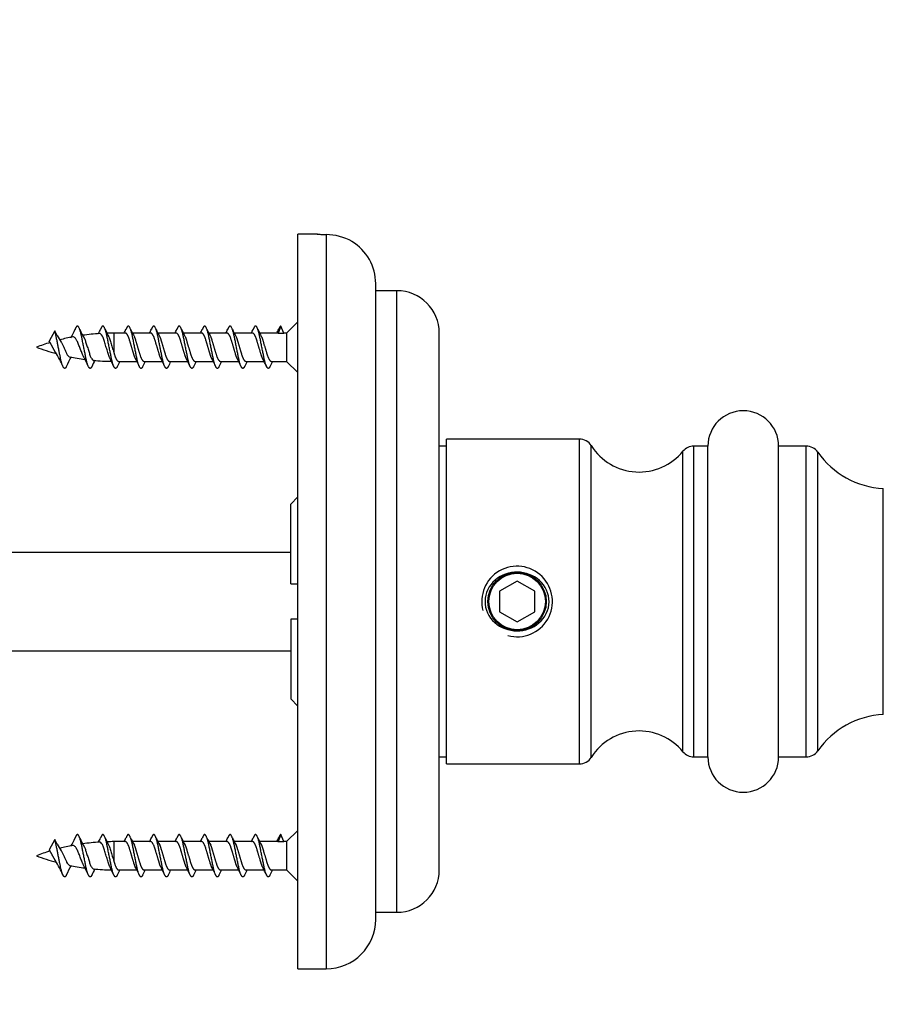
# Model space of a CAD drawing. Units: millimetres. Extents: x 0 to 835, y 0 to 1165.
# Drawn here: x 178 to 239, y 702 to 772 of the extents above; entities that cross this region are included whole.
import ezdxf
from ezdxf import colors
from ezdxf.entities.mleader import LeaderData, LeaderLine
from ezdxf.math import Vec2, Vec3

# ---------------------------------------------------------------- set-up
doc = ezdxf.new("R2010")
doc.units = ezdxf.units.MM
doc.layers.add('DV5_Défaut', color=7, linetype='Continuous')
doc.layers.add('Défaut', color=7, linetype='Continuous')

# ---------------------------------------------------------------- blocks, each defined once
blk = doc.blocks.new('_DOT')
at = {"color": 0}
blk.add_line((0, 0), (-1, 0), dxfattribs=at)
at = {"color": 0, "const_width": 0.333}
blk.add_lwpolyline([(-0.1665, 0, 1), (0.1665, 0, 1)], format="xyb", close=True, dxfattribs=at)
blk = doc.blocks.new('SE4')
at = {"layer": 'DV5_Défaut', "color": 7, "linetype": 'Continuous'}
for p, q in [((197.399, 704.36), (197.399, 756.36)), ((198.779, 756.36), (197.399, 756.36)), ((199.399, 756.338), (199.399, 704.36)), ((202.899, 707.86), (202.899, 752.86)), ((204.399, 752.36), (202.899, 752.36)), ((204.399, 708.36), (204.399, 752.36)), ((197.399, 750.16), (196.599, 749.36)), ((180.2, 749.509), (179.8, 748.783)), ((180.375, 749.191), (180.2, 749.509)), ((184.368, 749.36), (184.368, 748)), ((185.189, 749.36), (184.368, 749.36)), ((186.989, 749.36), (185.694, 749.36)), ((188.789, 749.36), (187.494, 749.36)), ((190.589, 749.36), (189.294, 749.36)), ((192.389, 749.36), (191.094, 749.36)), ((194.189, 749.36), (192.894, 749.36)), ((195.989, 749.36), (194.694, 749.36)), ((196.199, 749.86), (195.989, 749.36)), ((195.989, 749.36), (196.41, 749.36)), ((196.41, 749.36), (196.199, 749.86)), ((196.599, 749.36), (196.41, 749.36)), ((196.599, 749.36), (196.599, 747.36)), ((207.399, 711.36), (207.399, 749.36)), ((184.71, 747.36), (186.003, 747.36)), ((186.51, 747.36), (187.803, 747.36)), ((188.31, 747.36), (189.603, 747.36)), ((190.11, 747.36), (191.403, 747.36)), ((191.91, 747.36), (193.203, 747.36)), ((193.71, 747.36), (195.003, 747.36)), ((195.51, 747.36), (196.599, 747.36)), ((196.599, 747.36), (197.399, 746.56)), ((207.899, 718.86), (207.899, 741.86)), ((217.306, 741.86), (207.899, 741.86)), ((217.306, 718.86), (217.306, 741.86)), ((207.899, 741.36), (207.399, 741.36)), ((218.152, 719.327), (218.152, 741.393)), ((224.633, 719.727), (224.633, 740.993)), ((225.407, 719.36), (225.407, 741.36)), ((226.399, 741.36), (225.407, 741.36)), ((226.399, 719.36), (226.399, 741.36)), ((231.399, 719.36), (231.399, 741.36)), ((233.351, 741.36), (231.399, 741.36)), ((233.351, 719.36), (233.351, 741.36)), ((234.172, 719.789), (234.172, 740.931)), ((238.804, 722.356), (238.804, 738.364)), ((197.399, 737.76), (196.899, 737.26)), ((196.899, 731.61), (196.899, 737.26)), ((157.899, 733.86), (196.899, 733.86)), ((196.899, 731.61), (197.399, 731.61)), ((212.899, 731.803), (211.649, 731.082)), ((214.149, 731.082), (212.899, 731.803)), ((211.649, 731.082), (211.649, 729.638)), ((214.149, 729.638), (214.149, 731.082)), ((196.899, 729.11), (196.899, 723.46)), ((197.399, 729.11), (196.899, 729.11)), ((211.649, 729.638), (212.899, 728.917)), ((212.899, 728.917), (214.149, 729.638)), ((157.899, 726.86), (196.899, 726.86)), ((196.899, 723.46), (197.399, 722.96)), ((207.399, 719.36), (207.899, 719.36)), ((225.407, 719.36), (226.399, 719.36)), ((231.399, 719.36), (233.351, 719.36)), ((207.899, 718.86), (217.306, 718.86)), ((196.199, 713.86), (195.989, 713.36)), ((196.41, 713.36), (196.199, 713.86)), ((197.399, 714.16), (196.599, 713.36)), ((180.2, 713.509), (179.8, 712.783)), ((180.375, 713.191), (180.2, 713.509)), ((184.368, 713.36), (184.368, 712)), ((185.189, 713.36), (184.368, 713.36)), ((186.989, 713.36), (185.694, 713.36)), ((188.789, 713.36), (187.494, 713.36)), ((190.589, 713.36), (189.294, 713.36)), ((192.389, 713.36), (191.094, 713.36)), ((194.189, 713.36), (192.894, 713.36)), ((195.989, 713.36), (194.694, 713.36)), ((195.989, 713.36), (196.41, 713.36)), ((196.599, 713.36), (196.41, 713.36)), ((196.599, 713.36), (196.599, 711.36)), ((184.71, 711.36), (186.003, 711.36)), ((186.51, 711.36), (187.803, 711.36)), ((188.31, 711.36), (189.603, 711.36)), ((190.11, 711.36), (191.403, 711.36)), ((191.91, 711.36), (193.203, 711.36)), ((193.71, 711.36), (195.003, 711.36)), ((195.51, 711.36), (196.599, 711.36)), ((196.599, 711.36), (197.399, 710.56)), ((202.899, 708.36), (204.399, 708.36)), ((197.399, 704.36), (199.399, 704.36))]:
    blk.add_line(p, q, dxfattribs=at)
for radius in [2.067, 2]:
    blk.add_circle((212.899, 730.36), radius, dxfattribs=at)
for centre, radius, start, end in [((199.323, 752.42), 3.919, 60.89774, 88.87975), ((199.399, 752.86), 3.5, 0, 58.68833), ((204.399, 749.36), 3, 0, 90), ((175.56, 752.336), 6.653, 330.25596, 335.96307), ((187.595, 752.13), 6.164, 203.96696, 210.78806), ((184.368, 733.905), 15.455, 93.68596, 98.15617), ((176.748, 752.663), 7.346, 332.81618, 335.58094), ((192.287, 753.575), 9.395, 204.85602, 208.5072), ((184.368, 733.905), 15.455, 90, 91.71868), ((175.339, 754.255), 10.926, 333.36761, 334.93117), ((195.46, 754.255), 10.926, 205.06883, 208.14894), ((177.139, 754.255), 10.926, 333.36761, 334.93117), ((197.26, 754.255), 10.926, 205.06883, 208.14894), ((178.939, 754.255), 10.926, 333.36761, 334.93117), ((199.06, 754.255), 10.926, 205.06883, 208.14894), ((180.739, 754.255), 10.926, 333.36761, 334.93117), ((200.86, 754.255), 10.926, 205.06883, 208.14894), ((182.539, 754.255), 10.926, 333.36761, 334.93117), ((202.66, 754.255), 10.926, 205.06883, 208.14894), ((184.339, 754.255), 10.926, 333.36761, 334.93117), ((204.46, 754.255), 10.926, 205.06883, 208.14894), ((186.139, 754.255), 10.926, 333.36761, 334.93117), ((184.368, 733.905), 15.455, 106.92978, 110.72402), ((185.79, 751.988), 6.092, 207.31844, 212.5501), ((184.368, 733.905), 15.455, 100.81283, 104.27853), ((184.368, 762.815), 15.455, 249.27598, 254.74919), ((173.288, 743.691), 8.187, 23.67291, 31.87636), ((189.85, 743.015), 9.686, 151.22316, 155.84499), ((184.368, 762.815), 15.455, 258.33838, 262.41072), ((172.205, 742.26), 11.404, 24.44467, 28.71903), ((193.876, 741.922), 12.164, 153.03667, 155.4363), ((184.368, 762.815), 15.455, 264.68793, 269.34826), ((170.967, 740.778), 14.782, 24.79943, 27.40606), ((198.403, 740.599), 15.195, 153.57897, 155.17384), ((172.396, 740.599), 15.195, 24.82616, 27.34085), ((200.203, 740.599), 15.195, 153.57897, 155.17384), ((174.196, 740.599), 15.195, 24.82616, 27.34085), ((202.003, 740.599), 15.195, 153.57897, 155.17384), ((175.996, 740.599), 15.195, 24.82616, 27.34085), ((203.803, 740.599), 15.195, 153.57897, 155.17384), ((177.796, 740.599), 15.195, 24.82616, 27.34085), ((205.603, 740.599), 15.195, 153.57897, 155.17384), ((179.596, 740.599), 15.195, 24.82616, 27.34085), ((207.403, 740.599), 15.195, 153.57897, 155.17384), ((181.396, 740.599), 15.195, 24.82616, 27.34085), ((209.203, 740.599), 15.195, 153.57897, 155.17384), ((228.899, 741.36), 2.5, 0, 180), ((217.306, 740.86), 1, 32.21388, 90), ((221.536, 743.525), 4, 212.21388, 320.72218), ((225.407, 740.36), 1, 90, 140.72218), ((233.351, 740.36), 1, 34.8173, 90), ((239.098, 744.357), 6, 214.8173, 267.19948), ((212.899, 730.36), 2.5, 255, 195), ((239.098, 716.363), 6, 92.80052, 145.1827), ((221.536, 717.195), 4, 39.27782, 147.78612), ((217.306, 719.86), 1, 270, 327.78612), ((225.407, 720.36), 1, 219.27782, 270), ((228.899, 719.36), 2.5, 180, 0), ((233.351, 720.36), 1, 270, 325.1827), ((185.79, 715.988), 6.092, 207.31844, 212.5501), ((184.368, 697.905), 15.455, 100.81283, 104.27853), ((175.56, 716.336), 6.653, 330.25596, 335.96307), ((187.595, 716.13), 6.164, 203.96696, 210.78806), ((184.368, 697.905), 15.455, 93.68596, 98.15617), ((176.748, 716.663), 7.346, 332.81618, 335.58094), ((192.287, 717.575), 9.395, 204.85602, 208.5072), ((184.368, 697.905), 15.455, 90, 91.71868), ((175.339, 718.255), 10.926, 333.36761, 334.93117), ((195.46, 718.255), 10.926, 205.06883, 208.14894), ((177.139, 718.255), 10.926, 333.36761, 334.93117), ((197.26, 718.255), 10.926, 205.06883, 208.14894), ((178.939, 718.255), 10.926, 333.36761, 334.93117), ((199.06, 718.255), 10.926, 205.06883, 208.14894), ((180.739, 718.255), 10.926, 333.36761, 334.93117), ((200.86, 718.255), 10.926, 205.06883, 208.14894), ((182.539, 718.255), 10.926, 333.36761, 334.93117), ((202.66, 718.255), 10.926, 205.06883, 208.14894), ((184.339, 718.255), 10.926, 333.36761, 334.93117), ((204.46, 718.255), 10.926, 205.06883, 208.14894), ((186.139, 718.255), 10.926, 333.36761, 334.93117), ((184.368, 697.905), 15.455, 106.92978, 110.72402), ((184.368, 726.815), 15.455, 249.27598, 254.74919), ((173.288, 707.691), 8.187, 23.67291, 31.87636), ((189.85, 707.015), 9.686, 151.22316, 155.84499), ((184.368, 726.815), 15.455, 258.33838, 262.41072), ((172.205, 706.26), 11.404, 24.44467, 28.71903), ((193.876, 705.922), 12.164, 153.03667, 155.4363), ((184.368, 726.815), 15.455, 264.68793, 269.34826), ((170.967, 704.778), 14.782, 24.79943, 27.40606), ((198.403, 704.599), 15.195, 153.57897, 155.17384), ((172.396, 704.599), 15.195, 24.82616, 27.34085), ((200.203, 704.599), 15.195, 153.57897, 155.17384), ((174.196, 704.599), 15.195, 24.82616, 27.34085), ((202.003, 704.599), 15.195, 153.57897, 155.17384), ((175.996, 704.599), 15.195, 24.82616, 27.34085), ((203.803, 704.599), 15.195, 153.57897, 155.17384), ((177.796, 704.599), 15.195, 24.82616, 27.34085), ((205.603, 704.599), 15.195, 153.57897, 155.17384), ((179.596, 704.599), 15.195, 24.82616, 27.34085), ((207.403, 704.599), 15.195, 153.57897, 155.17384), ((181.396, 704.599), 15.195, 24.82616, 27.34085), ((209.203, 704.599), 15.195, 153.57897, 155.17384), ((204.399, 711.36), 3, 270, 0), ((199.399, 707.86), 3.5, 270, 0)]:
    blk.add_arc(centre, radius, start, end, dxfattribs=at)
for centre in [(180.522, 748.348), (180.522, 712.348)]:
    blk.add_ellipse(centre, major_axis=(-0.169, 0.553), ratio=0.475346, start_param=-1.074968, end_param=-0.999048, dxfattribs=at)
for points, knots in [([(198.77, 756.36), (198.77, 756.36), (198.829, 756.357), (198.993, 756.35), (199.061, 756.348), (199.216, 756.343), (199.304, 756.34), (199.399, 756.338)], [0, 0, 0, 0, 0.5, 0.5, 0.75, 0.75, 1, 1, 1, 1]), ([(184.095, 747.576), (184.086, 747.595), (184.077, 747.614), (184.068, 747.634), (184.034, 747.714), (184.002, 747.812), (183.97, 747.916), (183.939, 748.02), (183.904, 748.134), (183.869, 748.248), (183.834, 748.361), (183.799, 748.478), (183.764, 748.588), (183.73, 748.7), (183.697, 748.81), (183.665, 748.905), (183.633, 749), (183.598, 749.083), (183.563, 749.149), (183.528, 749.214), (183.491, 749.264), (183.457, 749.294), (183.428, 749.318), (183.402, 749.33), (183.375, 749.328)], [0, 0, 0, 0, 0.036411, 0.036411, 0.036411, 0.179933, 0.179933, 0.179933, 0.321689, 0.321689, 0.321689, 0.462829, 0.462829, 0.462829, 0.605645, 0.605645, 0.605645, 0.746592, 0.746592, 0.746592, 0.886211, 0.886211, 0.886211, 1, 1, 1, 1]), ([(180.673, 748.682), (180.704, 748.63), (180.733, 748.569), (180.764, 748.505), (180.796, 748.441), (180.828, 748.372), (180.859, 748.303), (180.892, 748.231), (180.924, 748.157), (180.953, 748.089), (180.981, 748.022), (181.009, 747.959), (181.038, 747.906), (181.07, 747.848), (181.103, 747.798), (181.134, 747.761), (181.167, 747.722), (181.199, 747.696), (181.228, 747.684), (181.234, 747.682), (181.24, 747.68), (181.246, 747.679)], [0, 0, 0, 0, 0.153524, 0.153524, 0.153524, 0.307251, 0.307251, 0.307251, 0.468322, 0.468322, 0.468322, 0.624199, 0.624199, 0.624199, 0.791326, 0.791326, 0.791326, 0.964471, 0.964471, 0.964471, 1, 1, 1, 1]), ([(182.21, 747.735), (182.201, 747.752), (182.192, 747.77), (182.183, 747.789), (182.147, 747.867), (182.113, 747.959), (182.077, 748.056), (182.041, 748.149), (182.003, 748.249), (181.964, 748.346), (181.927, 748.441), (181.888, 748.537), (181.851, 748.625), (181.814, 748.714), (181.78, 748.798), (181.742, 748.867), (181.706, 748.932), (181.667, 748.986), (181.628, 749.023), (181.589, 749.06), (181.55, 749.082), (181.513, 749.087), (181.499, 749.089), (181.486, 749.089), (181.472, 749.086)], [0, 0, 0, 0, 0.037883, 0.037883, 0.037883, 0.197581, 0.197581, 0.197581, 0.352106, 0.352106, 0.352106, 0.503246, 0.503246, 0.503246, 0.656369, 0.656369, 0.656369, 0.802681, 0.802681, 0.802681, 0.946654, 0.946654, 0.946654, 1, 1, 1, 1]), ([(182.291, 748.98), (182.308, 748.946), (182.324, 748.908), (182.339, 748.868), (182.369, 748.79), (182.397, 748.699), (182.428, 748.605), (182.46, 748.509), (182.493, 748.406), (182.525, 748.305), (182.558, 748.202), (182.592, 748.097), (182.622, 748), (182.652, 747.904), (182.68, 747.813), (182.712, 747.736), (182.743, 747.657), (182.777, 747.59), (182.809, 747.539), (182.843, 747.488), (182.876, 747.452), (182.907, 747.436), (182.918, 747.431), (182.928, 747.427), (182.939, 747.426)], [0, 0, 0, 0, 0.072215, 0.072215, 0.072215, 0.212172, 0.212172, 0.212172, 0.355319, 0.355319, 0.355319, 0.502079, 0.502079, 0.502079, 0.647568, 0.647568, 0.647568, 0.795431, 0.795431, 0.795431, 0.94676, 0.94676, 0.94676, 1, 1, 1, 1]), ([(184.025, 749.099), (184.041, 749.063), (184.056, 749.024), (184.071, 748.983), (184.103, 748.893), (184.133, 748.788), (184.165, 748.678), (184.198, 748.57), (184.233, 748.454), (184.267, 748.339), (184.301, 748.224), (184.336, 748.108), (184.368, 748)], [0, 0, 0, 0, 0.13351, 0.13351, 0.13351, 0.422618, 0.422618, 0.422618, 0.710137, 0.710137, 0.710137, 1, 1, 1, 1]), ([(211.351, 731.876), (211.786, 732.249), (212.358, 732.444), (213.492, 732.432), (214.063, 732.221), (214.903, 731.469), (215.172, 730.911), (215.161, 729.771), (214.879, 729.215), (214.02, 728.476), (213.446, 728.277), (212.309, 728.287), (211.741, 728.495), (210.895, 729.252), (210.626, 729.808), (210.639, 730.953), (210.917, 731.503), (211.351, 731.876)], [0, 0, 0, 0, 0.125, 0.125, 0.25, 0.25, 0.375, 0.375, 0.5, 0.5, 0.625, 0.625, 0.75, 0.75, 0.875, 0.875, 1, 1, 1, 1]), ([(182.21, 711.735), (182.201, 711.752), (182.192, 711.77), (182.183, 711.789), (182.147, 711.867), (182.113, 711.959), (182.077, 712.056), (182.041, 712.149), (182.003, 712.249), (181.964, 712.346), (181.927, 712.441), (181.888, 712.537), (181.851, 712.625), (181.814, 712.714), (181.78, 712.798), (181.742, 712.867), (181.706, 712.932), (181.667, 712.986), (181.628, 713.023), (181.589, 713.06), (181.55, 713.082), (181.513, 713.087), (181.499, 713.089), (181.486, 713.089), (181.472, 713.086)], [0, 0, 0, 0, 0.037883, 0.037883, 0.037883, 0.197581, 0.197581, 0.197581, 0.352106, 0.352106, 0.352106, 0.503246, 0.503246, 0.503246, 0.656369, 0.656369, 0.656369, 0.802681, 0.802681, 0.802681, 0.946654, 0.946654, 0.946654, 1, 1, 1, 1]), ([(184.095, 711.576), (184.086, 711.595), (184.077, 711.614), (184.068, 711.634), (184.034, 711.714), (184.002, 711.812), (183.97, 711.916), (183.939, 712.02), (183.904, 712.134), (183.869, 712.248), (183.834, 712.361), (183.799, 712.478), (183.764, 712.588), (183.73, 712.7), (183.697, 712.81), (183.665, 712.905), (183.633, 713), (183.598, 713.083), (183.563, 713.149), (183.528, 713.214), (183.491, 713.264), (183.457, 713.294), (183.428, 713.318), (183.402, 713.33), (183.375, 713.328)], [0, 0, 0, 0, 0.036411, 0.036411, 0.036411, 0.179933, 0.179933, 0.179933, 0.321689, 0.321689, 0.321689, 0.462829, 0.462829, 0.462829, 0.605645, 0.605645, 0.605645, 0.746592, 0.746592, 0.746592, 0.886211, 0.886211, 0.886211, 1, 1, 1, 1]), ([(184.025, 713.099), (184.041, 713.063), (184.056, 713.024), (184.071, 712.983), (184.103, 712.893), (184.133, 712.788), (184.165, 712.678), (184.198, 712.57), (184.233, 712.454), (184.267, 712.339), (184.301, 712.224), (184.336, 712.108), (184.368, 712)], [0, 0, 0, 0, 0.13351, 0.13351, 0.13351, 0.422618, 0.422618, 0.422618, 0.710137, 0.710137, 0.710137, 1, 1, 1, 1]), ([(180.673, 712.682), (180.704, 712.63), (180.733, 712.569), (180.764, 712.505), (180.796, 712.441), (180.828, 712.372), (180.859, 712.303), (180.892, 712.231), (180.924, 712.157), (180.953, 712.089), (180.981, 712.022), (181.009, 711.959), (181.038, 711.906), (181.07, 711.848), (181.103, 711.798), (181.134, 711.761), (181.167, 711.722), (181.199, 711.696), (181.228, 711.684), (181.234, 711.682), (181.24, 711.68), (181.246, 711.679)], [0, 0, 0, 0, 0.153524, 0.153524, 0.153524, 0.307251, 0.307251, 0.307251, 0.468322, 0.468322, 0.468322, 0.624199, 0.624199, 0.624199, 0.791326, 0.791326, 0.791326, 0.964471, 0.964471, 0.964471, 1, 1, 1, 1]), ([(182.291, 712.98), (182.308, 712.946), (182.324, 712.908), (182.339, 712.868), (182.369, 712.79), (182.397, 712.699), (182.428, 712.605), (182.46, 712.509), (182.493, 712.406), (182.525, 712.305), (182.558, 712.202), (182.592, 712.097), (182.622, 712), (182.652, 711.904), (182.68, 711.813), (182.712, 711.736), (182.743, 711.657), (182.777, 711.59), (182.809, 711.539), (182.843, 711.488), (182.876, 711.452), (182.907, 711.436), (182.918, 711.431), (182.928, 711.427), (182.939, 711.426)], [0, 0, 0, 0, 0.072215, 0.072215, 0.072215, 0.212172, 0.212172, 0.212172, 0.355319, 0.355319, 0.355319, 0.502079, 0.502079, 0.502079, 0.647568, 0.647568, 0.647568, 0.795431, 0.795431, 0.795431, 0.94676, 0.94676, 0.94676, 1, 1, 1, 1])]:
    blk.add_open_spline(points, degree=3, knots=knots, dxfattribs=at)
for points, weights, knots in [([(181.014, 746.982), (180.953, 746.86), (180.899, 746.86), (180.749, 746.86), (180.599, 747.61), (180.449, 748.36), (180.299, 749.11), (180.254, 749.339), (180.201, 749.509)], [0.93624413775, 0.947725456804, 1, 0.866025403784, 1, 0.866025403784, 1, 0.954853459629, 0.940133733968], [0, 0, 0, 0.143073, 0.143073, 0.509754, 0.509754, 0.876436, 0.876436, 1, 1, 1]), ([(182.814, 746.982), (182.753, 746.86), (182.699, 746.86), (182.549, 746.86), (182.399, 747.61), (182.249, 748.36), (182.099, 749.11), (181.949, 749.86), (181.799, 749.86), (181.724, 749.86), (181.636, 749.624)], [0.93624413775, 0.947725456804, 1, 0.866025403784, 1, 0.866025403784, 1, 0.866025403784, 1, 0.927453847912, 0.933473996174], [0, 0, 0, 0.099241, 0.099241, 0.353585, 0.353585, 0.60793, 0.60793, 0.862274, 0.862274, 1, 1, 1]), ([(184.614, 746.982), (184.553, 746.86), (184.499, 746.86), (184.349, 746.86), (184.199, 747.61), (184.049, 748.36), (183.899, 749.11), (183.749, 749.86), (183.599, 749.86), (183.524, 749.86), (183.436, 749.624)], [0.93624413775, 0.947725456804, 1, 0.866025403784, 1, 0.866025403784, 1, 0.866025403784, 1, 0.927453847912, 0.933473996174], [0, 0, 0, 0.099241, 0.099241, 0.353585, 0.353585, 0.60793, 0.60793, 0.862274, 0.862274, 1, 1, 1]), ([(185.896, 747.573), (185.839, 747.692), (185.789, 747.86), (185.639, 748.36), (185.489, 748.86), (185.339, 749.36), (185.189, 749.36)], [0.937645890755, 0.950629875433, 1, 0.866025403784, 1, 0.866025403784, 1], [0, 0, 0, 0.155585, 0.155585, 0.577792, 0.577792, 1, 1, 1]), ([(186.414, 746.982), (186.353, 746.86), (186.299, 746.86), (186.149, 746.86), (185.999, 747.61), (185.849, 748.36), (185.699, 749.11), (185.549, 749.86), (185.399, 749.86), (185.324, 749.86), (185.236, 749.624)], [0.93624413775, 0.947725456804, 1, 0.866025403784, 1, 0.866025403784, 1, 0.866025403784, 1, 0.927453847912, 0.933473996174], [0, 0, 0, 0.099241, 0.099241, 0.353585, 0.353585, 0.60793, 0.60793, 0.862274, 0.862274, 1, 1, 1]), ([(187.696, 747.573), (187.639, 747.692), (187.589, 747.86), (187.439, 748.36), (187.289, 748.86), (187.139, 749.36), (186.989, 749.36)], [0.937645890755, 0.950629875433, 1, 0.866025403784, 1, 0.866025403784, 1], [0, 0, 0, 0.155585, 0.155585, 0.5777925, 0.5777925, 1, 1, 1]), ([(188.214, 746.982), (188.153, 746.86), (188.099, 746.86), (187.949, 746.86), (187.799, 747.61), (187.649, 748.36), (187.499, 749.11), (187.349, 749.86), (187.199, 749.86), (187.124, 749.86), (187.036, 749.624)], [0.93624413775, 0.947725456804, 1, 0.866025403784, 1, 0.866025403784, 1, 0.866025403784, 1, 0.927453847912, 0.933473996174], [0, 0, 0, 0.099241, 0.099241, 0.353585, 0.353585, 0.60793, 0.60793, 0.862274, 0.862274, 1, 1, 1]), ([(189.496, 747.573), (189.439, 747.692), (189.389, 747.86), (189.239, 748.36), (189.089, 748.86), (188.939, 749.36), (188.789, 749.36)], [0.937645890755, 0.950629875433, 1, 0.866025403784, 1, 0.866025403784, 1], [0, 0, 0, 0.155585, 0.155585, 0.5777925, 0.5777925, 1, 1, 1]), ([(190.014, 746.982), (189.953, 746.86), (189.899, 746.86), (189.749, 746.86), (189.599, 747.61), (189.449, 748.36), (189.299, 749.11), (189.149, 749.86), (188.999, 749.86), (188.924, 749.86), (188.836, 749.624)], [0.93624413775, 0.947725456804, 1, 0.866025403784, 1, 0.866025403784, 1, 0.866025403784, 1, 0.927453847912, 0.933473996174], [0, 0, 0, 0.099241, 0.099241, 0.353585, 0.353585, 0.60793, 0.60793, 0.862274, 0.862274, 1, 1, 1]), ([(191.296, 747.573), (191.239, 747.692), (191.189, 747.86), (191.039, 748.36), (190.889, 748.86), (190.739, 749.36), (190.589, 749.36)], [0.937645890755, 0.950629875433, 1, 0.866025403784, 1, 0.866025403784, 1], [0, 0, 0, 0.155585, 0.155585, 0.5777925, 0.5777925, 1, 1, 1]), ([(191.814, 746.982), (191.753, 746.86), (191.699, 746.86), (191.549, 746.86), (191.399, 747.61), (191.249, 748.36), (191.099, 749.11), (190.949, 749.86), (190.799, 749.86), (190.724, 749.86), (190.636, 749.624)], [0.93624413775, 0.947725456804, 1, 0.866025403784, 1, 0.866025403784, 1, 0.866025403784, 1, 0.927453847912, 0.933473996174], [0, 0, 0, 0.099241, 0.099241, 0.353585, 0.353585, 0.60793, 0.60793, 0.862274, 0.862274, 1, 1, 1]), ([(193.096, 747.573), (193.039, 747.692), (192.989, 747.86), (192.839, 748.36), (192.689, 748.86), (192.539, 749.36), (192.389, 749.36)], [0.937645890755, 0.950629875433, 1, 0.866025403784, 1, 0.866025403784, 1], [0, 0, 0, 0.155585, 0.155585, 0.577792, 0.577792, 1, 1, 1]), ([(193.614, 746.982), (193.553, 746.86), (193.499, 746.86), (193.349, 746.86), (193.199, 747.61), (193.049, 748.36), (192.899, 749.11), (192.749, 749.86), (192.599, 749.86), (192.524, 749.86), (192.436, 749.624)], [0.93624413775, 0.947725456804, 1, 0.866025403784, 1, 0.866025403784, 1, 0.866025403784, 1, 0.927453847912, 0.933473996174], [0, 0, 0, 0.099241, 0.099241, 0.353585, 0.353585, 0.60793, 0.60793, 0.862274, 0.862274, 1, 1, 1]), ([(194.896, 747.573), (194.839, 747.692), (194.789, 747.86), (194.639, 748.36), (194.489, 748.86), (194.339, 749.36), (194.189, 749.36)], [0.937645890755, 0.950629875433, 1, 0.866025403784, 1, 0.866025403784, 1], [0, 0, 0, 0.155585, 0.155585, 0.5777925, 0.5777925, 1, 1, 1]), ([(195.414, 746.982), (195.353, 746.86), (195.299, 746.86), (195.149, 746.86), (194.999, 747.61), (194.849, 748.36), (194.699, 749.11), (194.549, 749.86), (194.399, 749.86), (194.324, 749.86), (194.236, 749.624)], [0.93624413775, 0.947725456804, 1, 0.866025403784, 1, 0.866025403784, 1, 0.866025403784, 1, 0.927453847912, 0.933473996174], [0, 0, 0, 0.099241, 0.099241, 0.353585, 0.353585, 0.60793, 0.60793, 0.862274, 0.862274, 1, 1, 1]), ([(180.246, 748.006), (180.222, 748.043), (180.199, 748.084), (180.049, 748.36), (179.899, 748.636), (179.854, 748.72), (179.8, 748.783)], [0.962385293236, 0.977370232623, 1, 0.866025403784, 1, 0.954785164378, 0.940089269183], [0, 0, 0, 0.112129, 0.112129, 0.775964, 0.775964, 1, 1, 1]), ([(185.823, 749.103), (185.869, 748.997), (185.91, 748.86), (186.06, 748.36), (186.21, 747.86), (186.36, 747.36), (186.51, 747.36)], [0.943273633492, 0.959230102296, 1, 0.866025403784, 1, 0.866025403784, 1], [0, 0, 0, 0.1320615, 0.1320615, 0.5660307, 0.5660307, 1, 1, 1]), ([(187.623, 749.103), (187.669, 748.997), (187.71, 748.86), (187.86, 748.36), (188.01, 747.86), (188.16, 747.36), (188.31, 747.36)], [0.943273633492, 0.959230102296, 1, 0.866025403784, 1, 0.866025403784, 1], [0, 0, 0, 0.132061, 0.132061, 0.566031, 0.566031, 1, 1, 1]), ([(189.423, 749.103), (189.469, 748.997), (189.51, 748.86), (189.66, 748.36), (189.81, 747.86), (189.96, 747.36), (190.11, 747.36)], [0.943273633492, 0.959230102296, 1, 0.866025403784, 1, 0.866025403784, 1], [0, 0, 0, 0.1320615, 0.1320615, 0.5660307, 0.5660307, 1, 1, 1]), ([(191.223, 749.103), (191.269, 748.997), (191.31, 748.86), (191.46, 748.36), (191.61, 747.86), (191.76, 747.36), (191.91, 747.36)], [0.943273633492, 0.959230102296, 1, 0.866025403784, 1, 0.866025403784, 1], [0, 0, 0, 0.1320615, 0.1320615, 0.5660307, 0.5660307, 1, 1, 1]), ([(193.023, 749.103), (193.069, 748.997), (193.11, 748.86), (193.26, 748.36), (193.41, 747.86), (193.56, 747.36), (193.71, 747.36)], [0.943273633492, 0.959230102296, 1, 0.866025403784, 1, 0.866025403784, 1], [0, 0, 0, 0.1320615, 0.1320615, 0.5660307, 0.5660307, 1, 1, 1]), ([(194.823, 749.103), (194.869, 748.997), (194.91, 748.86), (195.06, 748.36), (195.21, 747.86), (195.36, 747.36), (195.51, 747.36)], [0.943273633492, 0.959230102296, 1, 0.866025403784, 1, 0.866025403784, 1], [0, 0, 0, 0.132061, 0.132061, 0.566031, 0.566031, 1, 1, 1]), ([(184.368, 748), (184.39, 747.927), (184.41, 747.86), (184.56, 747.36), (184.71, 747.36)], [0.965429657341, 0.979612318397, 1, 0.866025403784, 1], [0, 0, 0, 0.132077, 0.132077, 1, 1, 1]), ([(182.814, 710.982), (182.753, 710.86), (182.699, 710.86), (182.549, 710.86), (182.399, 711.61), (182.249, 712.36), (182.099, 713.11), (181.949, 713.86), (181.799, 713.86), (181.724, 713.86), (181.636, 713.624)], [0.93624413775, 0.947725456804, 1, 0.866025403784, 1, 0.866025403784, 1, 0.866025403784, 1, 0.927453847912, 0.933473996174], [0, 0, 0, 0.099241, 0.099241, 0.353585, 0.353585, 0.60793, 0.60793, 0.862274, 0.862274, 1, 1, 1]), ([(184.614, 710.982), (184.553, 710.86), (184.499, 710.86), (184.349, 710.86), (184.199, 711.61), (184.049, 712.36), (183.899, 713.11), (183.749, 713.86), (183.599, 713.86), (183.524, 713.86), (183.436, 713.624)], [0.93624413775, 0.947725456804, 1, 0.866025403784, 1, 0.866025403784, 1, 0.866025403784, 1, 0.927453847912, 0.933473996174], [0, 0, 0, 0.099241, 0.099241, 0.353585, 0.353585, 0.60793, 0.60793, 0.862274, 0.862274, 1, 1, 1]), ([(186.414, 710.982), (186.353, 710.86), (186.299, 710.86), (186.149, 710.86), (185.999, 711.61), (185.849, 712.36), (185.699, 713.11), (185.549, 713.86), (185.399, 713.86), (185.324, 713.86), (185.236, 713.624)], [0.93624413775, 0.947725456804, 1, 0.866025403784, 1, 0.866025403784, 1, 0.866025403784, 1, 0.927453847912, 0.933473996174], [0, 0, 0, 0.099241, 0.099241, 0.353585, 0.353585, 0.60793, 0.60793, 0.862274, 0.862274, 1, 1, 1]), ([(188.214, 710.982), (188.153, 710.86), (188.099, 710.86), (187.949, 710.86), (187.799, 711.61), (187.649, 712.36), (187.499, 713.11), (187.349, 713.86), (187.199, 713.86), (187.124, 713.86), (187.036, 713.624)], [0.93624413775, 0.947725456804, 1, 0.866025403784, 1, 0.866025403784, 1, 0.866025403784, 1, 0.927453847912, 0.933473996174], [0, 0, 0, 0.099241, 0.099241, 0.353585, 0.353585, 0.60793, 0.60793, 0.862274, 0.862274, 1, 1, 1]), ([(190.014, 710.982), (189.953, 710.86), (189.899, 710.86), (189.749, 710.86), (189.599, 711.61), (189.449, 712.36), (189.299, 713.11), (189.149, 713.86), (188.999, 713.86), (188.924, 713.86), (188.836, 713.624)], [0.93624413775, 0.947725456804, 1, 0.866025403784, 1, 0.866025403784, 1, 0.866025403784, 1, 0.927453847912, 0.933473996174], [0, 0, 0, 0.099241, 0.099241, 0.353585, 0.353585, 0.60793, 0.60793, 0.862274, 0.862274, 1, 1, 1]), ([(191.814, 710.982), (191.753, 710.86), (191.699, 710.86), (191.549, 710.86), (191.399, 711.61), (191.249, 712.36), (191.099, 713.11), (190.949, 713.86), (190.799, 713.86), (190.724, 713.86), (190.636, 713.624)], [0.93624413775, 0.947725456804, 1, 0.866025403784, 1, 0.866025403784, 1, 0.866025403784, 1, 0.927453847912, 0.933473996174], [0, 0, 0, 0.099241, 0.099241, 0.353585, 0.353585, 0.60793, 0.60793, 0.862274, 0.862274, 1, 1, 1]), ([(193.614, 710.982), (193.553, 710.86), (193.499, 710.86), (193.349, 710.86), (193.199, 711.61), (193.049, 712.36), (192.899, 713.11), (192.749, 713.86), (192.599, 713.86), (192.524, 713.86), (192.436, 713.624)], [0.93624413775, 0.947725456804, 1, 0.866025403784, 1, 0.866025403784, 1, 0.866025403784, 1, 0.927453847912, 0.933473996174], [0, 0, 0, 0.099241, 0.099241, 0.353585, 0.353585, 0.60793, 0.60793, 0.862274, 0.862274, 1, 1, 1]), ([(195.414, 710.982), (195.353, 710.86), (195.299, 710.86), (195.149, 710.86), (194.999, 711.61), (194.849, 712.36), (194.699, 713.11), (194.549, 713.86), (194.399, 713.86), (194.324, 713.86), (194.236, 713.624)], [0.93624413775, 0.947725456804, 1, 0.866025403784, 1, 0.866025403784, 1, 0.866025403784, 1, 0.927453847912, 0.933473996174], [0, 0, 0, 0.099241, 0.099241, 0.353585, 0.353585, 0.60793, 0.60793, 0.862274, 0.862274, 1, 1, 1]), ([(181.014, 710.982), (180.953, 710.86), (180.899, 710.86), (180.749, 710.86), (180.599, 711.61), (180.449, 712.36), (180.299, 713.11), (180.254, 713.339), (180.201, 713.509)], [0.93624413775, 0.947725456804, 1, 0.866025403784, 1, 0.866025403784, 1, 0.954853459629, 0.940133733968], [0, 0, 0, 0.143073, 0.143073, 0.509754, 0.509754, 0.876436, 0.876436, 1, 1, 1]), ([(185.896, 711.573), (185.839, 711.692), (185.789, 711.86), (185.639, 712.36), (185.489, 712.86), (185.339, 713.36), (185.189, 713.36)], [0.937645890755, 0.950629875433, 1, 0.866025403784, 1, 0.866025403784, 1], [0, 0, 0, 0.155585, 0.155585, 0.577792, 0.577792, 1, 1, 1]), ([(185.823, 713.103), (185.869, 712.997), (185.91, 712.86), (186.06, 712.36), (186.21, 711.86), (186.36, 711.36), (186.51, 711.36)], [0.943273633492, 0.959230102296, 1, 0.866025403784, 1, 0.866025403784, 1], [0, 0, 0, 0.132061, 0.132061, 0.566031, 0.566031, 1, 1, 1]), ([(187.696, 711.573), (187.639, 711.692), (187.589, 711.86), (187.439, 712.36), (187.289, 712.86), (187.139, 713.36), (186.989, 713.36)], [0.937645890755, 0.950629875433, 1, 0.866025403784, 1, 0.866025403784, 1], [0, 0, 0, 0.155585, 0.155585, 0.577792, 0.577792, 1, 1, 1]), ([(187.623, 713.103), (187.669, 712.997), (187.71, 712.86), (187.86, 712.36), (188.01, 711.86), (188.16, 711.36), (188.31, 711.36)], [0.943273633492, 0.959230102296, 1, 0.866025403784, 1, 0.866025403784, 1], [0, 0, 0, 0.132061, 0.132061, 0.566031, 0.566031, 1, 1, 1]), ([(189.496, 711.573), (189.439, 711.692), (189.389, 711.86), (189.239, 712.36), (189.089, 712.86), (188.939, 713.36), (188.789, 713.36)], [0.937645890755, 0.950629875433, 1, 0.866025403784, 1, 0.866025403784, 1], [0, 0, 0, 0.155585, 0.155585, 0.577792, 0.577792, 1, 1, 1]), ([(189.423, 713.103), (189.469, 712.997), (189.51, 712.86), (189.66, 712.36), (189.81, 711.86), (189.96, 711.36), (190.11, 711.36)], [0.943273633492, 0.959230102296, 1, 0.866025403784, 1, 0.866025403784, 1], [0, 0, 0, 0.132061, 0.132061, 0.566031, 0.566031, 1, 1, 1]), ([(191.296, 711.573), (191.239, 711.692), (191.189, 711.86), (191.039, 712.36), (190.889, 712.86), (190.739, 713.36), (190.589, 713.36)], [0.937645890755, 0.950629875433, 1, 0.866025403784, 1, 0.866025403784, 1], [0, 0, 0, 0.155585, 0.155585, 0.577792, 0.577792, 1, 1, 1]), ([(191.223, 713.103), (191.269, 712.997), (191.31, 712.86), (191.46, 712.36), (191.61, 711.86), (191.76, 711.36), (191.91, 711.36)], [0.943273633492, 0.959230102296, 1, 0.866025403784, 1, 0.866025403784, 1], [0, 0, 0, 0.132061, 0.132061, 0.566031, 0.566031, 1, 1, 1]), ([(193.096, 711.573), (193.039, 711.692), (192.989, 711.86), (192.839, 712.36), (192.689, 712.86), (192.539, 713.36), (192.389, 713.36)], [0.937645890755, 0.950629875433, 1, 0.866025403784, 1, 0.866025403784, 1], [0, 0, 0, 0.155585, 0.155585, 0.577792, 0.577792, 1, 1, 1]), ([(193.023, 713.103), (193.069, 712.997), (193.11, 712.86), (193.26, 712.36), (193.41, 711.86), (193.56, 711.36), (193.71, 711.36)], [0.943273633492, 0.959230102296, 1, 0.866025403784, 1, 0.866025403784, 1], [0, 0, 0, 0.1320615, 0.1320615, 0.5660307, 0.5660307, 1, 1, 1]), ([(194.896, 711.573), (194.839, 711.692), (194.789, 711.86), (194.639, 712.36), (194.489, 712.86), (194.339, 713.36), (194.189, 713.36)], [0.937645890755, 0.950629875433, 1, 0.866025403784, 1, 0.866025403784, 1], [0, 0, 0, 0.155585, 0.155585, 0.577792, 0.577792, 1, 1, 1]), ([(194.823, 713.103), (194.869, 712.997), (194.91, 712.86), (195.06, 712.36), (195.21, 711.86), (195.36, 711.36), (195.51, 711.36)], [0.943273633492, 0.959230102296, 1, 0.866025403784, 1, 0.866025403784, 1], [0, 0, 0, 0.132061, 0.132061, 0.566031, 0.566031, 1, 1, 1]), ([(180.246, 712.006), (180.222, 712.043), (180.199, 712.084), (180.049, 712.36), (179.899, 712.636), (179.854, 712.72), (179.8, 712.783)], [0.962385293236, 0.977370232623, 1, 0.866025403784, 1, 0.954785164378, 0.940089269183], [0, 0, 0, 0.112129, 0.112129, 0.775964, 0.775964, 1, 1, 1]), ([(184.368, 712), (184.39, 711.927), (184.41, 711.86), (184.56, 711.36), (184.71, 711.36)], [0.965429657341, 0.979612318397, 1, 0.866025403784, 1], [0, 0, 0, 0.132077, 0.132077, 1, 1, 1])]:
    blk.add_rational_spline(points, weights, degree=2, knots=knots, dxfattribs=at)
for points in [[(196.199, 749.86), (196.124, 749.86), (196.036, 749.624)], [(196.199, 713.86), (196.124, 713.86), (196.036, 713.624)]]:
    blk.add_rational_spline(points, [1, 0.927453847912, 0.933473996174], degree=2, dxfattribs=at)

msp = doc.modelspace()

# ---------------------------------------------------------------- block references
at = {"layer": 'Défaut'}
msp.add_blockref('SE4', (0, 0), dxfattribs=at)

# ---------------------------------------------------------------- leaders
at = {"layer": 'Défaut', "color": 7, "linetype": 'Continuous'}
ml = msp.add_multileader_mtext('Standard', dxfattribs=at)
ml.set_content('{\\pxsm0.9;\\fSolid Edge ISO|b1||i0||c0|p34;\\W1.;03/03/2020\\P}', color=256)
ml.set_leader_properties()
ml.set_arrow_properties(name='DOT')
ml.build(insert=Vec2(0, 0))
ml.multileader.update_dxf_attribs({"leader_type": 0, "dogleg_length": 0, "arrow_head_size": 12})
ctx = ml.context
ctx.base_point, ctx.char_height, ctx.arrow_head_size, ctx.landing_gap_size = Vec3(747.016, 1157.46), 12, 12, 4.2
notes = []
notes.append((ctx, [(0, (0, 0, 0), (0, 0), (1, 0), 1, [])]))
ctx.mtext.insert = Vec3(749.016, 1163.58)
for ctx, leaders in notes:
    for number, flags, end, landing, length, lines in leaders:
        leader = LeaderData()
        leader.index, (leader.has_last_leader_line, leader.has_dogleg_vector, leader.attachment_direction) = number, flags
        leader.last_leader_point, leader.dogleg_vector, leader.dogleg_length = Vec3(end), Vec3(landing), length
        for number, points, colour, breaks in lines:
            line = LeaderLine()
            line.index, line.vertices, line.color, line.breaks = number, Vec3.list(points), colors.encode_raw_color(colour), breaks
            leader.lines.append(line)
        ctx.leaders.append(leader)

doc.saveas('drawing.dxf')
